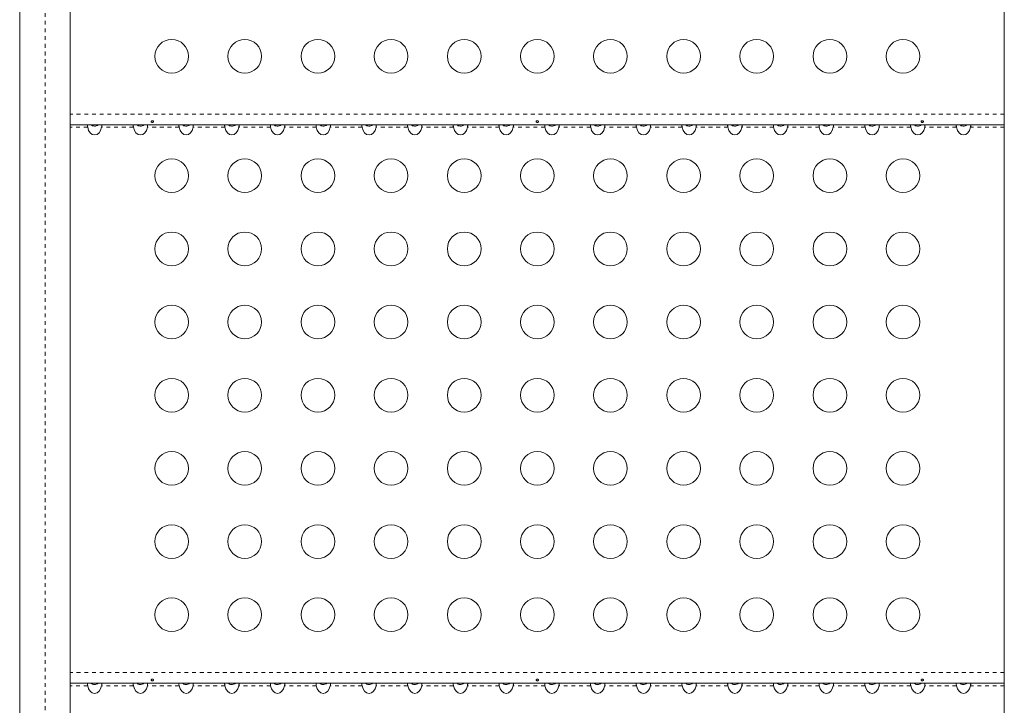
# Model space of a CAD drawing. Extents: x -79 to 464, y -9 to 609.
# Drawn here: x 242 to 268, y 145 to 163 of the extents above; entities that cross this region are included whole.
import ezdxf

# ---------------------------------------------------------------- set-up
doc = ezdxf.new("R2010")
doc.units = 0
doc.header["$LTSCALE"] = 0.125
doc.header["$MEASUREMENT"] = 0
doc.linetypes.add('PHANTOM', pattern=[0.5, 0.25, -0.05, 0.05, -0.05, 0.05, -0.05])
doc.layers.add('CONTOUR', color=7, linetype='CONTINUOUS')

msp = doc.modelspace()

# ---------------------------------------------------------------- linework, layer by layer
at = {"layer": 'CONTOUR', "linetype": 'Continuous', "lineweight": 15}
for p, q in [((267.92649, 131.02135), (267.92649, 202.25375)), ((242.3465, 131.02135), (242.3465, 198.38911)), ((243.6615, 198.13546), (243.6615, 131.02135)), ((267.92649, 160.55575), (243.6615, 160.55575)), ((267.92649, 146.05575), (243.6615, 146.05575))]:
    msp.add_line(p, q, dxfattribs=at)
at = {"layer": 'CONTOUR', "linetype": 'PHANTOM', "lineweight": 0}
for p, q in [((243.004, 198.25549), (243.004, 130.70373)), ((267.92649, 160.83225), (243.6615, 160.83225)), ((244.11249, 160.48925), (243.6615, 160.48925)), ((245.30049, 160.48925), (244.47551, 160.48925)), ((246.48849, 160.48925), (245.66351, 160.48925)), ((247.67649, 160.48925), (246.85151, 160.48925)), ((248.86449, 160.48925), (248.03951, 160.48925)), ((250.05249, 160.48925), (249.22751, 160.48925)), ((251.24049, 160.48925), (250.41551, 160.48925)), ((252.42849, 160.48925), (251.60351, 160.48925)), ((253.61649, 160.48925), (252.79151, 160.48925)), ((254.80449, 160.48925), (253.97951, 160.48925)), ((255.99249, 160.48925), (255.16751, 160.48925)), ((257.18049, 160.48925), (256.35551, 160.48925)), ((258.36849, 160.48925), (257.54351, 160.48925)), ((259.55649, 160.48925), (258.73151, 160.48925)), ((260.74449, 160.48925), (259.91951, 160.48925)), ((261.93249, 160.48925), (261.10751, 160.48925)), ((263.12049, 160.48925), (262.29551, 160.48925)), ((264.30849, 160.48925), (263.48351, 160.48925)), ((265.49649, 160.48925), (264.67151, 160.48925)), ((266.68449, 160.48925), (265.85951, 160.48925)), ((267.92649, 160.48925), (267.04751, 160.48925)), ((267.92649, 146.33225), (243.6615, 146.33225)), ((244.11249, 145.98925), (243.6615, 145.98925)), ((245.30049, 145.98925), (244.47551, 145.98925)), ((246.48849, 145.98925), (245.66351, 145.98925)), ((247.67649, 145.98925), (246.85151, 145.98925)), ((248.86449, 145.98925), (248.03951, 145.98925)), ((250.05249, 145.98925), (249.22751, 145.98925)), ((251.24049, 145.98925), (250.41551, 145.98925)), ((252.42849, 145.98925), (251.60351, 145.98925)), ((253.61649, 145.98925), (252.79151, 145.98925)), ((254.80449, 145.98925), (253.97951, 145.98925)), ((255.99249, 145.98925), (255.16751, 145.98925)), ((257.18049, 145.98925), (256.35551, 145.98925)), ((258.36849, 145.98925), (257.54351, 145.98925)), ((259.55649, 145.98925), (258.73151, 145.98925)), ((260.74449, 145.98925), (259.91951, 145.98925)), ((261.93249, 145.98925), (261.10751, 145.98925)), ((263.12049, 145.98925), (262.29551, 145.98925)), ((264.30849, 145.98925), (263.48351, 145.98925)), ((265.49649, 145.98925), (264.67151, 145.98925)), ((266.68449, 145.98925), (265.85951, 145.98925)), ((267.92649, 145.98925), (267.04751, 145.98925))]:
    msp.add_line(p, q, dxfattribs=at)
at = {"layer": 'CONTOUR', "linetype": 'Continuous', "lineweight": 15}
for centre in [(246.294, 162.33225), (248.194, 162.33225), (250.094, 162.33225), (251.994, 162.33225), (253.894, 162.33225), (255.794, 162.33225), (257.694, 162.33225), (259.594, 162.33225), (261.494, 162.33225), (263.394, 162.33225), (265.294, 162.33225), (246.294, 159.23225), (248.194, 159.23225), (250.094, 159.23225), (251.994, 159.23225), (253.894, 159.23225), (255.794, 159.23225), (257.694, 159.23225), (259.594, 159.23225), (261.494, 159.23225), (263.394, 159.23225), (265.294, 159.23225), (246.294, 157.33225), (248.194, 157.33225), (250.094, 157.33225), (251.994, 157.33225), (253.894, 157.33225), (255.794, 157.33225), (257.694, 157.33225), (259.594, 157.33225), (261.494, 157.33225), (263.394, 157.33225), (265.294, 157.33225), (246.294, 155.43225), (248.194, 155.43225), (250.094, 155.43225), (251.994, 155.43225), (253.894, 155.43225), (255.794, 155.43225), (257.694, 155.43225), (259.594, 155.43225), (261.494, 155.43225), (263.394, 155.43225), (265.294, 155.43225), (246.294, 153.53225), (248.194, 153.53225), (250.094, 153.53225), (251.994, 153.53225), (253.894, 153.53225), (255.794, 153.53225), (257.694, 153.53225), (259.594, 153.53225), (261.494, 153.53225), (263.394, 153.53225), (265.294, 153.53225), (246.294, 151.63225), (248.194, 151.63225), (250.094, 151.63225), (251.994, 151.63225), (253.894, 151.63225), (255.794, 151.63225), (257.694, 151.63225), (259.594, 151.63225), (261.494, 151.63225), (263.394, 151.63225), (265.294, 151.63225), (246.294, 149.73225), (248.194, 149.73225), (250.094, 149.73225), (251.994, 149.73225), (253.894, 149.73225), (255.794, 149.73225), (257.694, 149.73225), (259.594, 149.73225), (261.494, 149.73225), (263.394, 149.73225), (265.294, 149.73225), (246.294, 147.83225), (248.194, 147.83225), (250.094, 147.83225), (251.994, 147.83225), (253.894, 147.83225), (255.794, 147.83225), (257.694, 147.83225), (259.594, 147.83225), (261.494, 147.83225), (263.394, 147.83225), (265.294, 147.83225)]:
    msp.add_circle(centre, 0.4375, dxfattribs=at)
for centre, start_param in [((244.294, 160.55575), 4.96588237), ((245.482, 160.55575), 4.96588237), ((246.67, 160.55575), 4.96588237), ((247.858, 160.55575), 4.96588237), ((249.046, 160.55575), 4.96588237), ((250.234, 160.55575), 4.96588237), ((251.422, 160.55575), 4.96588237), ((252.61, 160.55575), 4.96588237), ((253.798, 160.55575), 4.96588237), ((254.986, 160.55575), 4.96588237), ((256.174, 160.55575), 4.96588237), ((257.362, 160.55575), 4.96588237), ((258.55, 160.55575), 4.96588237), ((259.738, 160.55575), 4.96588237), ((260.926, 160.55575), 4.96588237), ((262.114, 160.55575), 4.96588237), ((263.302, 160.55575), 4.96588237), ((264.49, 160.55575), 4.96588237), ((265.678, 160.55575), 4.96588237), ((266.866, 160.55575), 4.96588237), ((244.294, 146.05575), 4.96588238), ((245.482, 146.05575), 4.96588238), ((246.67, 146.05575), 4.96588238), ((247.858, 146.05575), 4.96588238), ((249.046, 146.05575), 4.96588238), ((250.234, 146.05575), 4.96588238), ((251.422, 146.05575), 4.96588238), ((252.61, 146.05575), 4.96588238), ((253.798, 146.05575), 4.96588238), ((254.986, 146.05575), 4.96588238), ((256.174, 146.05575), 4.96588238), ((257.362, 146.05575), 4.96588238), ((258.55, 146.05575), 4.96588238), ((259.738, 146.05575), 4.96588238), ((260.926, 146.05575), 4.96588238), ((262.114, 146.05575), 4.96588238), ((263.302, 146.05575), 4.96588238), ((264.49, 146.05575), 4.96588238), ((265.678, 146.05575), 4.96588238), ((266.866, 146.05575), 4.96588238)]:
    msp.add_ellipse(centre, major_axis=(0, -0.26517), ratio=0.70710678, start_param=start_param, end_param=7.60048824, dxfattribs=at)
for points, knots in [([(245.79023, 160.6599), (245.78679, 160.6593), (245.77991, 160.6581), (245.77129, 160.6531), (245.76518, 160.64652), (245.76232, 160.63899), (245.76303, 160.63153), (245.7672, 160.62492), (245.77436, 160.61979), (245.78376, 160.61657), (245.79432, 160.61552), (245.80481, 160.6167), (245.81407, 160.62002), (245.82112, 160.62524), (245.82512, 160.63195), (245.82561, 160.63945), (245.82256, 160.6469), (245.81632, 160.65344), (245.80757, 160.65814), (245.79838, 160.66026), (245.79255, 160.66), (245.79023, 160.6599)], [0, 0, 0, 0, 0.05355572, 0.10710222, 0.16085766, 0.21461122, 0.26806747, 0.32139502, 0.3749586, 0.42876043, 0.48242989, 0.53579971, 0.58917153, 0.64284201, 0.69664376, 0.75020552, 0.80353232, 0.85699083, 0.91074476, 0.96450008, 1, 1, 1, 1]), ([(255.79023, 160.6599), (255.78679, 160.6593), (255.77991, 160.6581), (255.77129, 160.6531), (255.76518, 160.64652), (255.76232, 160.63899), (255.76303, 160.63153), (255.7672, 160.62492), (255.77436, 160.61979), (255.78376, 160.61657), (255.79432, 160.61552), (255.80481, 160.6167), (255.81407, 160.62002), (255.82112, 160.62524), (255.82512, 160.63195), (255.82561, 160.63945), (255.82256, 160.6469), (255.81632, 160.65344), (255.80757, 160.65814), (255.79838, 160.66026), (255.79255, 160.66), (255.79023, 160.6599)], [0, 0, 0, 0, 0.05355572, 0.10710222, 0.16085766, 0.21461122, 0.26806747, 0.32139502, 0.3749586, 0.42876043, 0.48242989, 0.53579971, 0.58917153, 0.64284201, 0.69664376, 0.75020552, 0.80353232, 0.85699083, 0.91074476, 0.96450008, 1, 1, 1, 1]), ([(265.79023, 160.6599), (265.78679, 160.6593), (265.77991, 160.6581), (265.77129, 160.6531), (265.76518, 160.64652), (265.76232, 160.63899), (265.76303, 160.63153), (265.7672, 160.62492), (265.77436, 160.61979), (265.78376, 160.61657), (265.79432, 160.61552), (265.80481, 160.6167), (265.81407, 160.62002), (265.82112, 160.62524), (265.82512, 160.63195), (265.82561, 160.63945), (265.82256, 160.6469), (265.81632, 160.65344), (265.80757, 160.65814), (265.79838, 160.66026), (265.79255, 160.66), (265.79023, 160.6599)], [0, 0, 0, 0, 0.05355572, 0.10710222, 0.16085766, 0.21461122, 0.26806747, 0.32139502, 0.3749586, 0.42876043, 0.48242989, 0.53579971, 0.58917153, 0.64284201, 0.69664376, 0.75020552, 0.80353232, 0.85699083, 0.91074476, 0.96450008, 1, 1, 1, 1]), ([(244.11249, 160.55575), (244.11115, 160.55503), (244.10845, 160.5536), (244.10622, 160.54234), (244.10664, 160.52598), (244.10917, 160.50747), (244.11146, 160.49489), (244.11249, 160.48925)], [0, 0, 0, 0, 0.2142041, 0.42873605, 0.63495501, 0.83626579, 1, 1, 1, 1]), ([(244.19617, 160.55575), (244.20889, 160.54647), (244.23545, 160.5271), (244.2862, 160.51627), (244.34149, 160.52391), (244.3797, 160.54031), (244.39521, 160.55532), (244.39565, 160.55575)], [0, 0, 0, 0, 0.21820213, 0.45579331, 0.69397063, 0.99124102, 1, 1, 1, 1]), ([(244.47551, 160.48925), (244.47685, 160.49665), (244.47954, 160.51145), (244.48178, 160.53125), (244.48136, 160.54602), (244.47883, 160.55439), (244.47654, 160.55533), (244.47551, 160.55575)], [0, 0, 0, 0, 0.2142041, 0.42873606, 0.63495502, 0.8362658, 1, 1, 1, 1]), ([(245.30049, 160.55575), (245.29915, 160.55503), (245.29645, 160.5536), (245.29422, 160.54234), (245.29464, 160.52598), (245.29717, 160.50747), (245.29946, 160.49489), (245.30049, 160.48925)], [0, 0, 0, 0, 0.2142041, 0.42873605, 0.63495501, 0.83626579, 1, 1, 1, 1]), ([(245.38417, 160.55575), (245.39689, 160.54647), (245.42345, 160.5271), (245.4742, 160.51627), (245.52949, 160.52391), (245.5677, 160.54031), (245.58321, 160.55532), (245.58365, 160.55575)], [0, 0, 0, 0, 0.21820213, 0.45579331, 0.69397063, 0.99124102, 1, 1, 1, 1]), ([(245.66351, 160.48925), (245.66485, 160.49665), (245.66754, 160.51145), (245.66978, 160.53125), (245.66936, 160.54602), (245.66683, 160.55439), (245.66454, 160.55533), (245.66351, 160.55575)], [0, 0, 0, 0, 0.214204101, 0.428736058, 0.634955017, 0.836265797, 1, 1, 1, 1]), ([(246.48849, 160.55575), (246.48715, 160.55503), (246.48445, 160.5536), (246.48222, 160.54234), (246.48264, 160.52598), (246.48517, 160.50747), (246.48746, 160.49489), (246.48849, 160.48925)], [0, 0, 0, 0, 0.2142041, 0.42873605, 0.63495501, 0.83626579, 1, 1, 1, 1]), ([(246.57217, 160.55575), (246.58489, 160.54647), (246.61145, 160.5271), (246.6622, 160.51627), (246.71749, 160.52391), (246.7557, 160.54031), (246.77121, 160.55532), (246.77165, 160.55575)], [0, 0, 0, 0, 0.218202132, 0.455793314, 0.693970634, 0.991241017, 1, 1, 1, 1]), ([(246.85151, 160.48925), (246.85285, 160.49665), (246.85554, 160.51145), (246.85778, 160.53125), (246.85736, 160.54602), (246.85483, 160.55439), (246.85254, 160.55533), (246.85151, 160.55575)], [0, 0, 0, 0, 0.2142041, 0.42873606, 0.63495502, 0.8362658, 1, 1, 1, 1]), ([(247.67649, 160.55575), (247.67515, 160.55503), (247.67245, 160.5536), (247.67022, 160.54234), (247.67064, 160.52598), (247.67317, 160.50747), (247.67546, 160.49489), (247.67649, 160.48925)], [0, 0, 0, 0, 0.2142041, 0.42873605, 0.63495501, 0.83626579, 1, 1, 1, 1]), ([(247.76017, 160.55575), (247.77289, 160.54647), (247.79945, 160.5271), (247.8502, 160.51627), (247.90549, 160.52391), (247.9437, 160.54031), (247.95921, 160.55532), (247.95965, 160.55575)], [0, 0, 0, 0, 0.218202132, 0.455793314, 0.693970634, 0.991241017, 1, 1, 1, 1]), ([(248.03951, 160.48925), (248.04085, 160.49665), (248.04354, 160.51145), (248.04578, 160.53125), (248.04536, 160.54602), (248.04283, 160.55439), (248.04054, 160.55533), (248.03951, 160.55575)], [0, 0, 0, 0, 0.2142041, 0.42873606, 0.63495502, 0.8362658, 1, 1, 1, 1]), ([(248.86449, 160.55575), (248.86315, 160.55503), (248.86045, 160.5536), (248.85822, 160.54234), (248.85864, 160.52598), (248.86117, 160.50747), (248.86346, 160.49489), (248.86449, 160.48925)], [0, 0, 0, 0, 0.2142041, 0.42873605, 0.63495501, 0.83626579, 1, 1, 1, 1]), ([(248.94817, 160.55575), (248.96089, 160.54647), (248.98745, 160.5271), (249.0382, 160.51627), (249.09349, 160.52391), (249.1317, 160.54031), (249.14721, 160.55532), (249.14765, 160.55575)], [0, 0, 0, 0, 0.218202132, 0.455793314, 0.693970634, 0.991241017, 1, 1, 1, 1]), ([(249.22751, 160.48925), (249.22885, 160.49665), (249.23154, 160.51145), (249.23378, 160.53125), (249.23336, 160.54602), (249.23083, 160.55439), (249.22854, 160.55533), (249.22751, 160.55575)], [0, 0, 0, 0, 0.2142041, 0.42873606, 0.63495502, 0.8362658, 1, 1, 1, 1]), ([(250.05249, 160.55575), (250.05115, 160.55503), (250.04845, 160.5536), (250.04622, 160.54234), (250.04664, 160.52598), (250.04917, 160.50747), (250.05146, 160.49489), (250.05249, 160.48925)], [0, 0, 0, 0, 0.2142041, 0.42873605, 0.63495501, 0.83626579, 1, 1, 1, 1]), ([(250.13617, 160.55575), (250.14889, 160.54647), (250.17545, 160.5271), (250.2262, 160.51627), (250.28149, 160.52391), (250.3197, 160.54031), (250.33521, 160.55532), (250.33565, 160.55575)], [0, 0, 0, 0, 0.21820213, 0.45579331, 0.69397063, 0.99124102, 1, 1, 1, 1]), ([(250.41551, 160.48925), (250.41685, 160.49665), (250.41954, 160.51145), (250.42178, 160.53125), (250.42136, 160.54602), (250.41883, 160.55439), (250.41654, 160.55533), (250.41551, 160.55575)], [0, 0, 0, 0, 0.2142041, 0.42873606, 0.63495502, 0.8362658, 1, 1, 1, 1]), ([(251.24049, 160.55575), (251.23915, 160.55503), (251.23645, 160.5536), (251.23422, 160.54234), (251.23464, 160.52598), (251.23717, 160.50747), (251.23946, 160.49489), (251.24049, 160.48925)], [0, 0, 0, 0, 0.2142041, 0.42873605, 0.63495501, 0.83626579, 1, 1, 1, 1]), ([(251.32417, 160.55575), (251.33689, 160.54647), (251.36345, 160.5271), (251.4142, 160.51627), (251.46949, 160.52391), (251.5077, 160.54031), (251.52321, 160.55532), (251.52365, 160.55575)], [0, 0, 0, 0, 0.21820213, 0.45579331, 0.69397063, 0.99124102, 1, 1, 1, 1]), ([(251.60351, 160.48925), (251.60485, 160.49665), (251.60754, 160.51145), (251.60978, 160.53125), (251.60936, 160.54602), (251.60683, 160.55439), (251.60454, 160.55533), (251.60351, 160.55575)], [0, 0, 0, 0, 0.2142041, 0.42873606, 0.63495502, 0.8362658, 1, 1, 1, 1]), ([(252.42849, 160.55575), (252.42715, 160.55503), (252.42445, 160.5536), (252.42222, 160.54234), (252.42264, 160.52598), (252.42517, 160.50747), (252.42746, 160.49489), (252.42849, 160.48925)], [0, 0, 0, 0, 0.2142041, 0.42873605, 0.63495501, 0.83626579, 1, 1, 1, 1]), ([(252.51217, 160.55575), (252.52489, 160.54647), (252.55145, 160.5271), (252.6022, 160.51627), (252.65749, 160.52391), (252.6957, 160.54031), (252.71121, 160.55532), (252.71165, 160.55575)], [0, 0, 0, 0, 0.21820213, 0.45579331, 0.69397063, 0.99124102, 1, 1, 1, 1]), ([(252.79151, 160.48925), (252.79285, 160.49665), (252.79554, 160.51145), (252.79778, 160.53125), (252.79736, 160.54602), (252.79483, 160.55439), (252.79254, 160.55533), (252.79151, 160.55575)], [0, 0, 0, 0, 0.2142041, 0.42873606, 0.63495502, 0.8362658, 1, 1, 1, 1]), ([(253.61649, 160.55575), (253.61515, 160.55503), (253.61245, 160.5536), (253.61022, 160.54234), (253.61064, 160.52598), (253.61317, 160.50747), (253.61546, 160.49489), (253.61649, 160.48925)], [0, 0, 0, 0, 0.2142041, 0.42873605, 0.63495501, 0.83626579, 1, 1, 1, 1]), ([(253.70017, 160.55575), (253.71289, 160.54647), (253.73945, 160.5271), (253.7902, 160.51627), (253.84549, 160.52391), (253.8837, 160.54031), (253.89921, 160.55532), (253.89965, 160.55575)], [0, 0, 0, 0, 0.21820213, 0.45579331, 0.69397063, 0.99124102, 1, 1, 1, 1]), ([(253.97951, 160.48925), (253.98085, 160.49665), (253.98354, 160.51145), (253.98578, 160.53125), (253.98536, 160.54602), (253.98283, 160.55439), (253.98054, 160.55533), (253.97951, 160.55575)], [0, 0, 0, 0, 0.2142041, 0.42873606, 0.63495502, 0.8362658, 1, 1, 1, 1]), ([(254.80449, 160.55575), (254.80315, 160.55503), (254.80045, 160.5536), (254.79822, 160.54234), (254.79864, 160.52598), (254.80117, 160.50747), (254.80346, 160.49489), (254.80449, 160.48925)], [0, 0, 0, 0, 0.214204097, 0.428736051, 0.634955007, 0.836265787, 1, 1, 1, 1]), ([(254.88817, 160.55575), (254.90089, 160.54647), (254.92745, 160.5271), (254.9782, 160.51627), (255.03349, 160.52391), (255.0717, 160.54031), (255.08721, 160.55532), (255.08765, 160.55575)], [0, 0, 0, 0, 0.21820213, 0.45579331, 0.69397063, 0.99124102, 1, 1, 1, 1]), ([(255.16751, 160.48925), (255.16885, 160.49665), (255.17154, 160.51145), (255.17378, 160.53125), (255.17336, 160.54602), (255.17083, 160.55439), (255.16854, 160.55533), (255.16751, 160.55575)], [0, 0, 0, 0, 0.2142041, 0.42873606, 0.63495502, 0.8362658, 1, 1, 1, 1]), ([(255.99249, 160.55575), (255.99115, 160.55503), (255.98845, 160.5536), (255.98622, 160.54234), (255.98664, 160.52598), (255.98917, 160.50747), (255.99146, 160.49489), (255.99249, 160.48925)], [0, 0, 0, 0, 0.214204097, 0.428736051, 0.634955007, 0.836265787, 1, 1, 1, 1]), ([(256.07617, 160.55575), (256.08889, 160.54647), (256.11545, 160.5271), (256.1662, 160.51627), (256.22149, 160.52391), (256.2597, 160.54031), (256.27521, 160.55532), (256.27565, 160.55575)], [0, 0, 0, 0, 0.21820213, 0.45579331, 0.69397063, 0.99124102, 1, 1, 1, 1]), ([(256.35551, 160.48925), (256.35685, 160.49665), (256.35954, 160.51145), (256.36178, 160.53125), (256.36136, 160.54602), (256.35883, 160.55439), (256.35654, 160.55533), (256.35551, 160.55575)], [0, 0, 0, 0, 0.2142041, 0.42873606, 0.63495502, 0.8362658, 1, 1, 1, 1]), ([(257.18049, 160.55575), (257.17915, 160.55503), (257.17645, 160.5536), (257.17422, 160.54234), (257.17464, 160.52598), (257.17717, 160.50747), (257.17946, 160.49489), (257.18049, 160.48925)], [0, 0, 0, 0, 0.2142041, 0.42873605, 0.63495501, 0.83626579, 1, 1, 1, 1]), ([(257.26417, 160.55575), (257.27689, 160.54647), (257.30345, 160.5271), (257.3542, 160.51627), (257.40949, 160.52391), (257.4477, 160.54031), (257.46321, 160.55532), (257.46365, 160.55575)], [0, 0, 0, 0, 0.21820213, 0.45579331, 0.69397063, 0.99124102, 1, 1, 1, 1]), ([(257.54351, 160.48925), (257.54485, 160.49665), (257.54754, 160.51145), (257.54978, 160.53125), (257.54936, 160.54602), (257.54683, 160.55439), (257.54454, 160.55533), (257.54351, 160.55575)], [0, 0, 0, 0, 0.2142041, 0.42873606, 0.63495502, 0.8362658, 1, 1, 1, 1]), ([(258.36849, 160.55575), (258.36715, 160.55503), (258.36445, 160.5536), (258.36222, 160.54234), (258.36264, 160.52598), (258.36517, 160.50747), (258.36746, 160.49489), (258.36849, 160.48925)], [0, 0, 0, 0, 0.2142041, 0.42873605, 0.63495501, 0.83626579, 1, 1, 1, 1]), ([(258.45217, 160.55575), (258.46489, 160.54647), (258.49145, 160.5271), (258.5422, 160.51627), (258.59749, 160.52391), (258.6357, 160.54031), (258.65121, 160.55532), (258.65165, 160.55575)], [0, 0, 0, 0, 0.21820213, 0.45579331, 0.69397063, 0.99124102, 1, 1, 1, 1]), ([(258.73151, 160.48925), (258.73285, 160.49665), (258.73554, 160.51145), (258.73778, 160.53125), (258.73736, 160.54602), (258.73483, 160.55439), (258.73254, 160.55533), (258.73151, 160.55575)], [0, 0, 0, 0, 0.2142041, 0.42873606, 0.63495502, 0.8362658, 1, 1, 1, 1]), ([(259.55649, 160.55575), (259.55515, 160.55503), (259.55245, 160.5536), (259.55022, 160.54234), (259.55064, 160.52598), (259.55317, 160.50747), (259.55546, 160.49489), (259.55649, 160.48925)], [0, 0, 0, 0, 0.2142041, 0.42873605, 0.63495501, 0.83626579, 1, 1, 1, 1]), ([(259.64017, 160.55575), (259.65289, 160.54647), (259.67945, 160.5271), (259.7302, 160.51627), (259.78549, 160.52391), (259.8237, 160.54031), (259.83921, 160.55532), (259.83965, 160.55575)], [0, 0, 0, 0, 0.218202132, 0.455793314, 0.693970634, 0.991241017, 1, 1, 1, 1]), ([(259.91951, 160.48925), (259.92085, 160.49665), (259.92354, 160.51145), (259.92578, 160.53125), (259.92536, 160.54602), (259.92283, 160.55439), (259.92054, 160.55533), (259.91951, 160.55575)], [0, 0, 0, 0, 0.2142041, 0.42873606, 0.63495502, 0.8362658, 1, 1, 1, 1]), ([(260.74449, 160.55575), (260.74315, 160.55503), (260.74045, 160.5536), (260.73822, 160.54234), (260.73864, 160.52598), (260.74117, 160.50747), (260.74346, 160.49489), (260.74449, 160.48925)], [0, 0, 0, 0, 0.2142041, 0.42873605, 0.63495501, 0.83626579, 1, 1, 1, 1]), ([(260.82817, 160.55575), (260.84089, 160.54647), (260.86745, 160.5271), (260.9182, 160.51627), (260.97349, 160.52391), (261.0117, 160.54031), (261.02721, 160.55532), (261.02765, 160.55575)], [0, 0, 0, 0, 0.21820213, 0.45579331, 0.69397063, 0.99124102, 1, 1, 1, 1]), ([(261.10751, 160.48925), (261.10885, 160.49665), (261.11154, 160.51145), (261.11378, 160.53125), (261.11336, 160.54602), (261.11083, 160.55439), (261.10854, 160.55533), (261.10751, 160.55575)], [0, 0, 0, 0, 0.214204101, 0.428736058, 0.634955017, 0.836265797, 1, 1, 1, 1]), ([(261.93249, 160.55575), (261.93115, 160.55503), (261.92845, 160.5536), (261.92622, 160.54234), (261.92664, 160.52598), (261.92917, 160.50747), (261.93146, 160.49489), (261.93249, 160.48925)], [0, 0, 0, 0, 0.2142041, 0.42873605, 0.63495501, 0.83626579, 1, 1, 1, 1]), ([(262.01617, 160.55575), (262.02889, 160.54647), (262.05545, 160.5271), (262.1062, 160.51627), (262.16149, 160.52391), (262.1997, 160.54031), (262.21521, 160.55532), (262.21565, 160.55575)], [0, 0, 0, 0, 0.21820213, 0.45579331, 0.69397063, 0.99124102, 1, 1, 1, 1]), ([(262.29551, 160.48925), (262.29685, 160.49665), (262.29954, 160.51145), (262.30178, 160.53125), (262.30136, 160.54602), (262.29883, 160.55439), (262.29654, 160.55533), (262.29551, 160.55575)], [0, 0, 0, 0, 0.214204101, 0.428736058, 0.634955017, 0.836265797, 1, 1, 1, 1]), ([(263.12049, 160.55575), (263.11915, 160.55503), (263.11645, 160.5536), (263.11422, 160.54234), (263.11464, 160.52598), (263.11717, 160.50747), (263.11946, 160.49489), (263.12049, 160.48925)], [0, 0, 0, 0, 0.2142041, 0.42873605, 0.63495501, 0.83626579, 1, 1, 1, 1]), ([(263.20417, 160.55575), (263.21689, 160.54647), (263.24345, 160.5271), (263.2942, 160.51627), (263.34949, 160.52391), (263.3877, 160.54031), (263.40321, 160.55532), (263.40365, 160.55575)], [0, 0, 0, 0, 0.21820213, 0.45579331, 0.69397063, 0.99124102, 1, 1, 1, 1]), ([(263.48351, 160.48925), (263.48485, 160.49665), (263.48754, 160.51145), (263.48978, 160.53125), (263.48936, 160.54602), (263.48683, 160.55439), (263.48454, 160.55533), (263.48351, 160.55575)], [0, 0, 0, 0, 0.214204101, 0.428736058, 0.634955017, 0.836265797, 1, 1, 1, 1]), ([(264.30849, 160.55575), (264.30715, 160.55503), (264.30445, 160.5536), (264.30222, 160.54234), (264.30264, 160.52598), (264.30517, 160.50747), (264.30746, 160.49489), (264.30849, 160.48925)], [0, 0, 0, 0, 0.2142041, 0.42873605, 0.63495501, 0.83626579, 1, 1, 1, 1]), ([(264.39217, 160.55575), (264.40489, 160.54647), (264.43145, 160.5271), (264.4822, 160.51627), (264.53749, 160.52391), (264.5757, 160.54031), (264.59121, 160.55532), (264.59165, 160.55575)], [0, 0, 0, 0, 0.21820213, 0.45579331, 0.69397063, 0.99124102, 1, 1, 1, 1]), ([(264.67151, 160.48925), (264.67285, 160.49665), (264.67554, 160.51145), (264.67778, 160.53125), (264.67736, 160.54602), (264.67483, 160.55439), (264.67254, 160.55533), (264.67151, 160.55575)], [0, 0, 0, 0, 0.2142041, 0.42873606, 0.63495502, 0.8362658, 1, 1, 1, 1]), ([(265.49649, 160.55575), (265.49515, 160.55503), (265.49245, 160.5536), (265.49022, 160.54234), (265.49064, 160.52598), (265.49317, 160.50747), (265.49546, 160.49489), (265.49649, 160.48925)], [0, 0, 0, 0, 0.2142041, 0.42873605, 0.63495501, 0.83626579, 1, 1, 1, 1]), ([(265.58017, 160.55575), (265.59289, 160.54647), (265.61945, 160.5271), (265.6702, 160.51627), (265.72549, 160.52391), (265.7637, 160.54031), (265.77921, 160.55532), (265.77965, 160.55575)], [0, 0, 0, 0, 0.21820213, 0.45579331, 0.69397063, 0.99124102, 1, 1, 1, 1]), ([(265.85951, 160.48925), (265.86085, 160.49665), (265.86354, 160.51145), (265.86578, 160.53125), (265.86536, 160.54602), (265.86283, 160.55439), (265.86054, 160.55533), (265.85951, 160.55575)], [0, 0, 0, 0, 0.2142041, 0.42873606, 0.63495502, 0.8362658, 1, 1, 1, 1]), ([(266.68449, 160.55575), (266.68315, 160.55503), (266.68045, 160.5536), (266.67822, 160.54234), (266.67864, 160.52598), (266.68117, 160.50747), (266.68346, 160.49489), (266.68449, 160.48925)], [0, 0, 0, 0, 0.2142041, 0.42873605, 0.63495501, 0.83626579, 1, 1, 1, 1]), ([(266.76817, 160.55575), (266.78089, 160.54647), (266.80745, 160.5271), (266.8582, 160.51627), (266.91349, 160.52391), (266.9517, 160.54031), (266.96721, 160.55532), (266.96765, 160.55575)], [0, 0, 0, 0, 0.21820213, 0.45579331, 0.69397063, 0.99124102, 1, 1, 1, 1]), ([(267.04751, 160.48925), (267.04885, 160.49665), (267.05154, 160.51145), (267.05378, 160.53125), (267.05336, 160.54602), (267.05083, 160.55439), (267.04854, 160.55533), (267.04751, 160.55575)], [0, 0, 0, 0, 0.2142041, 0.42873606, 0.63495502, 0.8362658, 1, 1, 1, 1]), ([(245.79023, 146.1599), (245.78679, 146.1593), (245.77991, 146.1581), (245.77129, 146.1531), (245.76518, 146.14652), (245.76232, 146.13899), (245.76303, 146.13153), (245.7672, 146.12492), (245.77436, 146.11979), (245.78376, 146.11657), (245.79432, 146.11552), (245.80481, 146.1167), (245.81407, 146.12002), (245.82112, 146.12524), (245.82512, 146.13195), (245.82561, 146.13945), (245.82256, 146.1469), (245.81632, 146.15344), (245.80757, 146.15814), (245.79838, 146.16026), (245.79255, 146.16), (245.79023, 146.1599)], [0, 0, 0, 0, 0.05355572, 0.10710222, 0.16085766, 0.21461122, 0.26806747, 0.32139502, 0.3749586, 0.42876043, 0.48242989, 0.53579971, 0.58917153, 0.64284201, 0.69664376, 0.75020552, 0.80353232, 0.85699083, 0.91074476, 0.96450008, 1, 1, 1, 1]), ([(255.79023, 146.1599), (255.78679, 146.1593), (255.77991, 146.1581), (255.77129, 146.1531), (255.76518, 146.14652), (255.76232, 146.13899), (255.76303, 146.13153), (255.7672, 146.12492), (255.77436, 146.11979), (255.78376, 146.11657), (255.79432, 146.11552), (255.80481, 146.1167), (255.81407, 146.12002), (255.82112, 146.12524), (255.82512, 146.13195), (255.82561, 146.13945), (255.82256, 146.1469), (255.81632, 146.15344), (255.80757, 146.15814), (255.79838, 146.16026), (255.79255, 146.16), (255.79023, 146.1599)], [0, 0, 0, 0, 0.05355572, 0.10710222, 0.16085766, 0.21461122, 0.26806747, 0.32139502, 0.3749586, 0.42876043, 0.48242989, 0.53579971, 0.58917153, 0.64284201, 0.69664376, 0.75020552, 0.80353232, 0.85699083, 0.91074476, 0.96450008, 1, 1, 1, 1]), ([(265.79023, 146.1599), (265.78679, 146.1593), (265.77991, 146.1581), (265.77129, 146.1531), (265.76518, 146.14652), (265.76232, 146.13899), (265.76303, 146.13153), (265.7672, 146.12492), (265.77436, 146.11979), (265.78376, 146.11657), (265.79432, 146.11552), (265.80481, 146.1167), (265.81407, 146.12002), (265.82112, 146.12524), (265.82512, 146.13195), (265.82561, 146.13945), (265.82256, 146.1469), (265.81632, 146.15344), (265.80757, 146.15814), (265.79838, 146.16026), (265.79255, 146.16), (265.79023, 146.1599)], [0, 0, 0, 0, 0.05355572, 0.10710222, 0.16085766, 0.21461122, 0.26806747, 0.32139502, 0.3749586, 0.42876043, 0.48242989, 0.53579971, 0.58917153, 0.64284201, 0.69664376, 0.75020552, 0.80353232, 0.85699083, 0.91074476, 0.96450008, 1, 1, 1, 1]), ([(244.11249, 146.05575), (244.11115, 146.05503), (244.10845, 146.0536), (244.10622, 146.04234), (244.10664, 146.02598), (244.10917, 146.00747), (244.11146, 145.99489), (244.11249, 145.98925)], [0, 0, 0, 0, 0.2142041, 0.42873605, 0.63495501, 0.83626579, 1, 1, 1, 1]), ([(244.19617, 146.05575), (244.20889, 146.04647), (244.23545, 146.0271), (244.2862, 146.01627), (244.34149, 146.02391), (244.3797, 146.04031), (244.39521, 146.05532), (244.39565, 146.05575)], [0, 0, 0, 0, 0.21820217, 0.45579335, 0.69397067, 0.99124107, 1, 1, 1, 1]), ([(244.47551, 145.98925), (244.47685, 145.99665), (244.47954, 146.01145), (244.48178, 146.03125), (244.48136, 146.04602), (244.47883, 146.05439), (244.47654, 146.05533), (244.47551, 146.05575)], [0, 0, 0, 0, 0.2142041, 0.42873606, 0.63495502, 0.8362658, 1, 1, 1, 1]), ([(245.30049, 146.05575), (245.29915, 146.05503), (245.29645, 146.0536), (245.29422, 146.04234), (245.29464, 146.02598), (245.29717, 146.00747), (245.29946, 145.99489), (245.30049, 145.98925)], [0, 0, 0, 0, 0.2142041, 0.42873605, 0.63495501, 0.83626579, 1, 1, 1, 1]), ([(245.38417, 146.05575), (245.39689, 146.04647), (245.42345, 146.0271), (245.4742, 146.01627), (245.52949, 146.02391), (245.5677, 146.04031), (245.58321, 146.05532), (245.58365, 146.05575)], [0, 0, 0, 0, 0.21820217, 0.45579335, 0.69397067, 0.99124107, 1, 1, 1, 1]), ([(245.66351, 145.98925), (245.66485, 145.99665), (245.66754, 146.01145), (245.66978, 146.03125), (245.66936, 146.04602), (245.66683, 146.05439), (245.66454, 146.05533), (245.66351, 146.05575)], [0, 0, 0, 0, 0.2142041, 0.42873606, 0.63495502, 0.8362658, 1, 1, 1, 1]), ([(246.48849, 146.05575), (246.48715, 146.05503), (246.48445, 146.0536), (246.48222, 146.04234), (246.48264, 146.02598), (246.48517, 146.00747), (246.48746, 145.99489), (246.48849, 145.98925)], [0, 0, 0, 0, 0.2142041, 0.42873605, 0.63495501, 0.83626579, 1, 1, 1, 1]), ([(246.57217, 146.05575), (246.58489, 146.04647), (246.61145, 146.0271), (246.6622, 146.01627), (246.71749, 146.02391), (246.7557, 146.04031), (246.77121, 146.05532), (246.77165, 146.05575)], [0, 0, 0, 0, 0.21820217, 0.45579335, 0.69397067, 0.99124107, 1, 1, 1, 1]), ([(246.85151, 145.98925), (246.85285, 145.99665), (246.85554, 146.01145), (246.85778, 146.03125), (246.85736, 146.04602), (246.85483, 146.05439), (246.85254, 146.05533), (246.85151, 146.05575)], [0, 0, 0, 0, 0.2142041, 0.42873606, 0.63495502, 0.8362658, 1, 1, 1, 1]), ([(247.67649, 146.05575), (247.67515, 146.05503), (247.67245, 146.0536), (247.67022, 146.04234), (247.67064, 146.02598), (247.67317, 146.00747), (247.67546, 145.99489), (247.67649, 145.98925)], [0, 0, 0, 0, 0.2142041, 0.42873605, 0.63495501, 0.83626579, 1, 1, 1, 1]), ([(247.76017, 146.05575), (247.77289, 146.04647), (247.79945, 146.0271), (247.8502, 146.01627), (247.90549, 146.02391), (247.9437, 146.04031), (247.95921, 146.05532), (247.95965, 146.05575)], [0, 0, 0, 0, 0.21820217, 0.45579335, 0.69397067, 0.99124107, 1, 1, 1, 1]), ([(248.03951, 145.98925), (248.04085, 145.99665), (248.04354, 146.01145), (248.04578, 146.03125), (248.04536, 146.04602), (248.04283, 146.05439), (248.04054, 146.05533), (248.03951, 146.05575)], [0, 0, 0, 0, 0.2142041, 0.42873606, 0.63495502, 0.8362658, 1, 1, 1, 1]), ([(248.86449, 146.05575), (248.86315, 146.05503), (248.86045, 146.0536), (248.85822, 146.04234), (248.85864, 146.02598), (248.86117, 146.00747), (248.86346, 145.99489), (248.86449, 145.98925)], [0, 0, 0, 0, 0.2142041, 0.42873605, 0.63495501, 0.83626579, 1, 1, 1, 1]), ([(248.94817, 146.05575), (248.96089, 146.04647), (248.98745, 146.0271), (249.0382, 146.01627), (249.09349, 146.02391), (249.1317, 146.04031), (249.14721, 146.05532), (249.14765, 146.05575)], [0, 0, 0, 0, 0.21820217, 0.45579335, 0.69397067, 0.99124107, 1, 1, 1, 1]), ([(249.22751, 145.98925), (249.22885, 145.99665), (249.23154, 146.01145), (249.23378, 146.03125), (249.23336, 146.04602), (249.23083, 146.05439), (249.22854, 146.05533), (249.22751, 146.05575)], [0, 0, 0, 0, 0.2142041, 0.42873606, 0.63495502, 0.8362658, 1, 1, 1, 1]), ([(250.05249, 146.05575), (250.05115, 146.05503), (250.04845, 146.0536), (250.04622, 146.04234), (250.04664, 146.02598), (250.04917, 146.00747), (250.05146, 145.99489), (250.05249, 145.98925)], [0, 0, 0, 0, 0.2142041, 0.42873605, 0.63495501, 0.83626579, 1, 1, 1, 1]), ([(250.13617, 146.05575), (250.14889, 146.04647), (250.17545, 146.0271), (250.2262, 146.01627), (250.28149, 146.02391), (250.3197, 146.04031), (250.33521, 146.05532), (250.33565, 146.05575)], [0, 0, 0, 0, 0.21820217, 0.45579335, 0.69397067, 0.99124107, 1, 1, 1, 1]), ([(250.41551, 145.98925), (250.41685, 145.99665), (250.41954, 146.01145), (250.42178, 146.03125), (250.42136, 146.04602), (250.41883, 146.05439), (250.41654, 146.05533), (250.41551, 146.05575)], [0, 0, 0, 0, 0.2142041, 0.42873606, 0.63495502, 0.8362658, 1, 1, 1, 1]), ([(251.24049, 146.05575), (251.23915, 146.05503), (251.23645, 146.0536), (251.23422, 146.04234), (251.23464, 146.02598), (251.23717, 146.00747), (251.23946, 145.99489), (251.24049, 145.98925)], [0, 0, 0, 0, 0.2142041, 0.42873605, 0.63495501, 0.83626579, 1, 1, 1, 1]), ([(251.32417, 146.05575), (251.33689, 146.04647), (251.36345, 146.0271), (251.4142, 146.01627), (251.46949, 146.02391), (251.5077, 146.04031), (251.52321, 146.05532), (251.52365, 146.05575)], [0, 0, 0, 0, 0.218202169, 0.455793352, 0.693970672, 0.991241068, 1, 1, 1, 1]), ([(251.60351, 145.98925), (251.60485, 145.99665), (251.60754, 146.01145), (251.60978, 146.03125), (251.60936, 146.04602), (251.60683, 146.05439), (251.60454, 146.05533), (251.60351, 146.05575)], [0, 0, 0, 0, 0.2142041, 0.42873606, 0.63495502, 0.8362658, 1, 1, 1, 1]), ([(252.42849, 146.05575), (252.42715, 146.05503), (252.42445, 146.0536), (252.42222, 146.04234), (252.42264, 146.02598), (252.42517, 146.00747), (252.42746, 145.99489), (252.42849, 145.98925)], [0, 0, 0, 0, 0.2142041, 0.42873605, 0.63495501, 0.83626579, 1, 1, 1, 1]), ([(252.51217, 146.05575), (252.52489, 146.04647), (252.55145, 146.0271), (252.6022, 146.01627), (252.65749, 146.02391), (252.6957, 146.04031), (252.71121, 146.05532), (252.71165, 146.05575)], [0, 0, 0, 0, 0.21820217, 0.45579335, 0.69397067, 0.99124107, 1, 1, 1, 1]), ([(252.79151, 145.98925), (252.79285, 145.99665), (252.79554, 146.01145), (252.79778, 146.03125), (252.79736, 146.04602), (252.79483, 146.05439), (252.79254, 146.05533), (252.79151, 146.05575)], [0, 0, 0, 0, 0.2142041, 0.42873606, 0.63495502, 0.8362658, 1, 1, 1, 1]), ([(253.61649, 146.05575), (253.61515, 146.05503), (253.61245, 146.0536), (253.61022, 146.04234), (253.61064, 146.02598), (253.61317, 146.00747), (253.61546, 145.99489), (253.61649, 145.98925)], [0, 0, 0, 0, 0.2142041, 0.42873605, 0.63495501, 0.83626579, 1, 1, 1, 1]), ([(253.70017, 146.05575), (253.71289, 146.04647), (253.73945, 146.0271), (253.7902, 146.01627), (253.84549, 146.02391), (253.8837, 146.04031), (253.89921, 146.05532), (253.89965, 146.05575)], [0, 0, 0, 0, 0.21820217, 0.45579335, 0.69397067, 0.99124107, 1, 1, 1, 1]), ([(253.97951, 145.98925), (253.98085, 145.99665), (253.98354, 146.01145), (253.98578, 146.03125), (253.98536, 146.04602), (253.98283, 146.05439), (253.98054, 146.05533), (253.97951, 146.05575)], [0, 0, 0, 0, 0.2142041, 0.42873606, 0.63495502, 0.8362658, 1, 1, 1, 1]), ([(254.80449, 146.05575), (254.80315, 146.05503), (254.80045, 146.0536), (254.79822, 146.04234), (254.79864, 146.02598), (254.80117, 146.00747), (254.80346, 145.99489), (254.80449, 145.98925)], [0, 0, 0, 0, 0.2142041, 0.42873605, 0.63495501, 0.83626579, 1, 1, 1, 1]), ([(254.88817, 146.05575), (254.90089, 146.04647), (254.92745, 146.0271), (254.9782, 146.01627), (255.03349, 146.02391), (255.0717, 146.04031), (255.08721, 146.05532), (255.08765, 146.05575)], [0, 0, 0, 0, 0.21820217, 0.45579335, 0.69397067, 0.99124107, 1, 1, 1, 1]), ([(255.16751, 145.98925), (255.16885, 145.99665), (255.17154, 146.01145), (255.17378, 146.03125), (255.17336, 146.04602), (255.17083, 146.05439), (255.16854, 146.05533), (255.16751, 146.05575)], [0, 0, 0, 0, 0.2142041, 0.42873606, 0.63495502, 0.8362658, 1, 1, 1, 1]), ([(255.99249, 146.05575), (255.99115, 146.05503), (255.98845, 146.0536), (255.98622, 146.04234), (255.98664, 146.02598), (255.98917, 146.00747), (255.99146, 145.99489), (255.99249, 145.98925)], [0, 0, 0, 0, 0.2142041, 0.42873605, 0.63495501, 0.83626579, 1, 1, 1, 1]), ([(256.07617, 146.05575), (256.08889, 146.04647), (256.11545, 146.0271), (256.1662, 146.01627), (256.22149, 146.02391), (256.2597, 146.04031), (256.27521, 146.05532), (256.27565, 146.05575)], [0, 0, 0, 0, 0.21820217, 0.45579335, 0.69397067, 0.99124107, 1, 1, 1, 1]), ([(256.35551, 145.98925), (256.35685, 145.99665), (256.35954, 146.01145), (256.36178, 146.03125), (256.36136, 146.04602), (256.35883, 146.05439), (256.35654, 146.05533), (256.35551, 146.05575)], [0, 0, 0, 0, 0.214204102, 0.428736059, 0.634955019, 0.836265798, 1, 1, 1, 1]), ([(257.18049, 146.05575), (257.17915, 146.05503), (257.17645, 146.0536), (257.17422, 146.04234), (257.17464, 146.02598), (257.17717, 146.00747), (257.17946, 145.99489), (257.18049, 145.98925)], [0, 0, 0, 0, 0.2142041, 0.42873605, 0.63495501, 0.83626579, 1, 1, 1, 1]), ([(257.26417, 146.05575), (257.27689, 146.04647), (257.30345, 146.0271), (257.3542, 146.01627), (257.40949, 146.02391), (257.4477, 146.04031), (257.46321, 146.05532), (257.46365, 146.05575)], [0, 0, 0, 0, 0.21820217, 0.45579335, 0.69397067, 0.99124107, 1, 1, 1, 1]), ([(257.54351, 145.98925), (257.54485, 145.99665), (257.54754, 146.01145), (257.54978, 146.03125), (257.54936, 146.04602), (257.54683, 146.05439), (257.54454, 146.05533), (257.54351, 146.05575)], [0, 0, 0, 0, 0.2142041, 0.42873606, 0.63495502, 0.8362658, 1, 1, 1, 1]), ([(258.36849, 146.05575), (258.36715, 146.05503), (258.36445, 146.0536), (258.36222, 146.04234), (258.36264, 146.02598), (258.36517, 146.00747), (258.36746, 145.99489), (258.36849, 145.98925)], [0, 0, 0, 0, 0.2142041, 0.42873605, 0.63495501, 0.83626579, 1, 1, 1, 1]), ([(258.45217, 146.05575), (258.46489, 146.04647), (258.49145, 146.0271), (258.5422, 146.01627), (258.59749, 146.02391), (258.6357, 146.04031), (258.65121, 146.05532), (258.65165, 146.05575)], [0, 0, 0, 0, 0.21820217, 0.45579335, 0.69397067, 0.99124107, 1, 1, 1, 1]), ([(258.73151, 145.98925), (258.73285, 145.99665), (258.73554, 146.01145), (258.73778, 146.03125), (258.73736, 146.04602), (258.73483, 146.05439), (258.73254, 146.05533), (258.73151, 146.05575)], [0, 0, 0, 0, 0.2142041, 0.42873606, 0.63495502, 0.8362658, 1, 1, 1, 1]), ([(259.55649, 146.05575), (259.55515, 146.05503), (259.55245, 146.0536), (259.55022, 146.04234), (259.55064, 146.02598), (259.55317, 146.00747), (259.55546, 145.99489), (259.55649, 145.98925)], [0, 0, 0, 0, 0.2142041, 0.42873605, 0.63495501, 0.83626579, 1, 1, 1, 1]), ([(259.64017, 146.05575), (259.65289, 146.04647), (259.67945, 146.0271), (259.7302, 146.01627), (259.78549, 146.02391), (259.8237, 146.04031), (259.83921, 146.05532), (259.83965, 146.05575)], [0, 0, 0, 0, 0.21820217, 0.45579335, 0.69397067, 0.99124107, 1, 1, 1, 1]), ([(259.91951, 145.98925), (259.92085, 145.99665), (259.92354, 146.01145), (259.92578, 146.03125), (259.92536, 146.04602), (259.92283, 146.05439), (259.92054, 146.05533), (259.91951, 146.05575)], [0, 0, 0, 0, 0.2142041, 0.42873606, 0.63495502, 0.8362658, 1, 1, 1, 1]), ([(260.74449, 146.05575), (260.74315, 146.05503), (260.74045, 146.0536), (260.73822, 146.04234), (260.73864, 146.02598), (260.74117, 146.00747), (260.74346, 145.99489), (260.74449, 145.98925)], [0, 0, 0, 0, 0.2142041, 0.42873605, 0.63495501, 0.83626579, 1, 1, 1, 1]), ([(260.82817, 146.05575), (260.84089, 146.04647), (260.86745, 146.0271), (260.9182, 146.01627), (260.97349, 146.02391), (261.0117, 146.04031), (261.02721, 146.05532), (261.02765, 146.05575)], [0, 0, 0, 0, 0.21820217, 0.45579335, 0.69397067, 0.99124107, 1, 1, 1, 1]), ([(261.10751, 145.98925), (261.10885, 145.99665), (261.11154, 146.01145), (261.11378, 146.03125), (261.11336, 146.04602), (261.11083, 146.05439), (261.10854, 146.05533), (261.10751, 146.05575)], [0, 0, 0, 0, 0.2142041, 0.42873606, 0.63495502, 0.8362658, 1, 1, 1, 1]), ([(261.93249, 146.05575), (261.93115, 146.05503), (261.92845, 146.0536), (261.92622, 146.04234), (261.92664, 146.02598), (261.92917, 146.00747), (261.93146, 145.99489), (261.93249, 145.98925)], [0, 0, 0, 0, 0.2142041, 0.42873605, 0.63495501, 0.83626579, 1, 1, 1, 1]), ([(262.01617, 146.05575), (262.02889, 146.04647), (262.05545, 146.0271), (262.1062, 146.01627), (262.16149, 146.02391), (262.1997, 146.04031), (262.21521, 146.05532), (262.21565, 146.05575)], [0, 0, 0, 0, 0.21820217, 0.45579335, 0.69397067, 0.99124107, 1, 1, 1, 1]), ([(262.29551, 145.98925), (262.29685, 145.99665), (262.29954, 146.01145), (262.30178, 146.03125), (262.30136, 146.04602), (262.29883, 146.05439), (262.29654, 146.05533), (262.29551, 146.05575)], [0, 0, 0, 0, 0.2142041, 0.42873606, 0.63495502, 0.8362658, 1, 1, 1, 1]), ([(263.12049, 146.05575), (263.11915, 146.05503), (263.11645, 146.0536), (263.11422, 146.04234), (263.11464, 146.02598), (263.11717, 146.00747), (263.11946, 145.99489), (263.12049, 145.98925)], [0, 0, 0, 0, 0.2142041, 0.42873605, 0.63495501, 0.83626579, 1, 1, 1, 1]), ([(263.20417, 146.05575), (263.21689, 146.04647), (263.24345, 146.0271), (263.2942, 146.01627), (263.34949, 146.02391), (263.3877, 146.04031), (263.40321, 146.05532), (263.40365, 146.05575)], [0, 0, 0, 0, 0.21820217, 0.45579335, 0.69397067, 0.99124107, 1, 1, 1, 1]), ([(263.48351, 145.98925), (263.48485, 145.99665), (263.48754, 146.01145), (263.48978, 146.03125), (263.48936, 146.04602), (263.48683, 146.05439), (263.48454, 146.05533), (263.48351, 146.05575)], [0, 0, 0, 0, 0.2142041, 0.42873606, 0.63495502, 0.8362658, 1, 1, 1, 1]), ([(264.30849, 146.05575), (264.30715, 146.05503), (264.30445, 146.0536), (264.30222, 146.04234), (264.30264, 146.02598), (264.30517, 146.00747), (264.30746, 145.99489), (264.30849, 145.98925)], [0, 0, 0, 0, 0.2142041, 0.42873605, 0.63495501, 0.83626579, 1, 1, 1, 1]), ([(264.39217, 146.05575), (264.40489, 146.04647), (264.43145, 146.0271), (264.4822, 146.01627), (264.53749, 146.02391), (264.5757, 146.04031), (264.59121, 146.05532), (264.59165, 146.05575)], [0, 0, 0, 0, 0.21820217, 0.45579335, 0.69397067, 0.99124107, 1, 1, 1, 1]), ([(264.67151, 145.98925), (264.67285, 145.99665), (264.67554, 146.01145), (264.67778, 146.03125), (264.67736, 146.04602), (264.67483, 146.05439), (264.67254, 146.05533), (264.67151, 146.05575)], [0, 0, 0, 0, 0.2142041, 0.42873606, 0.63495502, 0.8362658, 1, 1, 1, 1]), ([(265.49649, 146.05575), (265.49515, 146.05503), (265.49245, 146.0536), (265.49022, 146.04234), (265.49064, 146.02598), (265.49317, 146.00747), (265.49546, 145.99489), (265.49649, 145.98925)], [0, 0, 0, 0, 0.2142041, 0.42873605, 0.63495501, 0.83626579, 1, 1, 1, 1]), ([(265.58017, 146.05575), (265.59289, 146.04647), (265.61945, 146.0271), (265.6702, 146.01627), (265.72549, 146.02391), (265.7637, 146.04031), (265.77921, 146.05532), (265.77965, 146.05575)], [0, 0, 0, 0, 0.21820217, 0.45579335, 0.69397067, 0.99124107, 1, 1, 1, 1]), ([(265.85951, 145.98925), (265.86085, 145.99665), (265.86354, 146.01145), (265.86578, 146.03125), (265.86536, 146.04602), (265.86283, 146.05439), (265.86054, 146.05533), (265.85951, 146.05575)], [0, 0, 0, 0, 0.214204102, 0.428736059, 0.634955019, 0.836265798, 1, 1, 1, 1]), ([(266.68449, 146.05575), (266.68315, 146.05503), (266.68045, 146.0536), (266.67822, 146.04234), (266.67864, 146.02598), (266.68117, 146.00747), (266.68346, 145.99489), (266.68449, 145.98925)], [0, 0, 0, 0, 0.2142041, 0.42873605, 0.63495501, 0.83626579, 1, 1, 1, 1]), ([(266.76817, 146.05575), (266.78089, 146.04647), (266.80745, 146.0271), (266.8582, 146.01627), (266.91349, 146.02391), (266.9517, 146.04031), (266.96721, 146.05532), (266.96765, 146.05575)], [0, 0, 0, 0, 0.21820217, 0.45579335, 0.69397067, 0.99124107, 1, 1, 1, 1]), ([(267.04751, 145.98925), (267.04885, 145.99665), (267.05154, 146.01145), (267.05378, 146.03125), (267.05336, 146.04602), (267.05083, 146.05439), (267.04854, 146.05533), (267.04751, 146.05575)], [0, 0, 0, 0, 0.214204102, 0.428736059, 0.634955019, 0.836265798, 1, 1, 1, 1])]:
    msp.add_open_spline(points, degree=3, knots=knots, dxfattribs=at)

doc.saveas('drawing.dxf')
